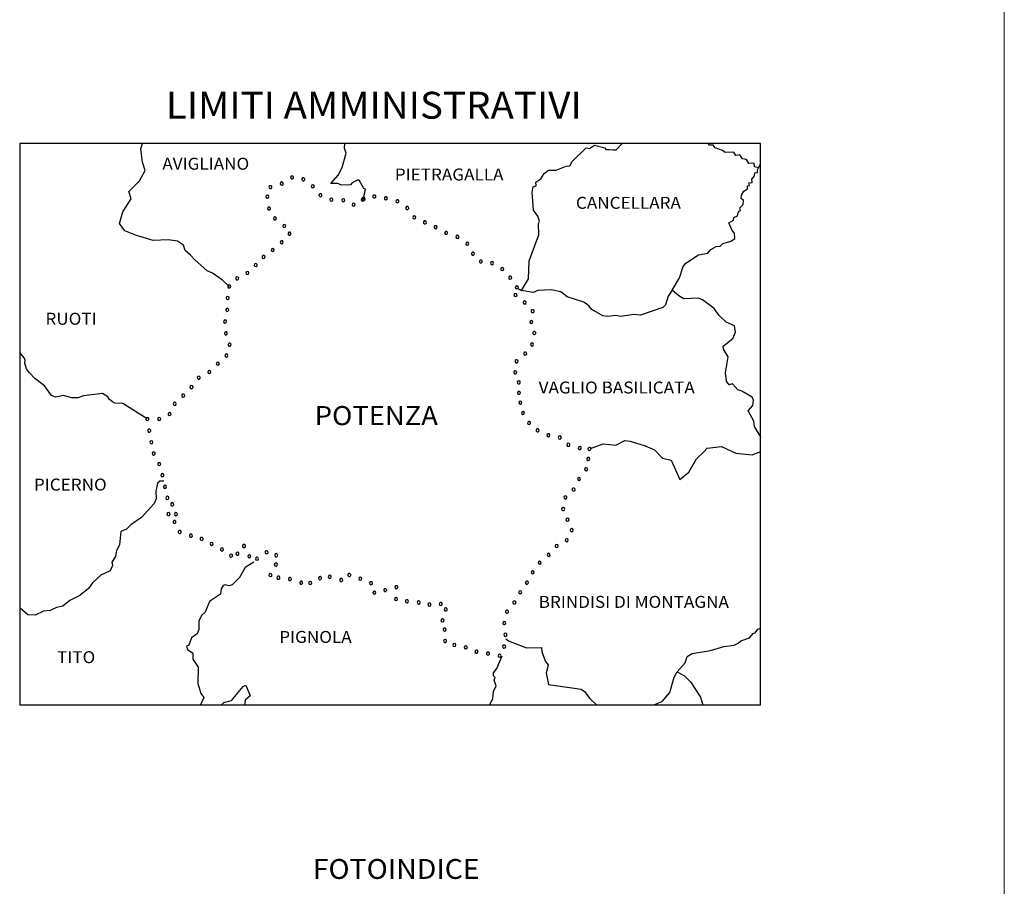
# Model space of a CAD drawing. Extents: x 2593768 to 2598592, y 4496914 to 4500372.
# Drawn here: x 2597756 to 2598592, y 4497905 to 4498640 of the extents above; entities that cross this region are included whole.
import ezdxf

# ---------------------------------------------------------------- set-up
doc = ezdxf.new("R2010")
doc.units = 0
doc.header["$LTSCALE"] = 5
doc.header["$MEASUREMENT"] = 0
doc.linetypes.add('901', pattern=[0])
for name, color, linetype in [('90100000', 8, '901'), ('A0010000', 4, 'Continuous'), ('C1', 1, 'Continuous'), ('C4', 8, 'Continuous'), ('TBAND3', 4, 'Continuous'), ('TBAND4', 1, 'Continuous')]:
    doc.layers.add(name, color=color, linetype=linetype)
doc.styles.add('SIMPLEX', font='simplex.shx', dxfattribs={"width": 1.05})

msp = doc.modelspace()

# ---------------------------------------------------------------- linework, layer by layer
at = {"layer": '90100000', "flags": 128}
for points in [[(2597988.1, 4498505.37), (2597988.69, 4498506.19), (2597988.54, 4498507.18), (2597987.72, 4498507.78), (2597986.73, 4498507.62), (2597986.13, 4498506.81), (2597986.29, 4498505.81), (2597987.1, 4498505.22), (2597988.1, 4498505.37)], [(2597996.46, 4498503.68), (2597997.46, 4498503.7), (2597998.16, 4498504.43), (2597998.14, 4498505.44), (2597997.41, 4498506.14), (2597996.4, 4498506.12), (2597995.71, 4498505.39), (2597995.73, 4498504.38), (2597996.46, 4498503.68)], [(2597969.6, 4498497.11), (2597970.3, 4498497.84), (2597970.29, 4498498.85), (2597969.56, 4498499.55), (2597968.55, 4498499.53), (2597967.85, 4498498.81), (2597967.87, 4498497.8), (2597968.59, 4498497.09), (2597969.6, 4498497.11)], [(2597978.95, 4498500.12), (2597979.79, 4498500.68), (2597979.97, 4498501.68), (2597979.4, 4498502.51), (2597978.41, 4498502.7), (2597977.58, 4498502.12), (2597977.39, 4498501.13), (2597977.96, 4498500.3), (2597978.95, 4498500.12)], [(2598004.19, 4498498.08), (2598005.14, 4498497.75), (2598006.05, 4498498.19), (2598006.38, 4498499.14), (2598005.94, 4498500.05), (2598004.98, 4498500.38), (2598004.07, 4498499.94), (2598003.74, 4498498.98), (2598004.19, 4498498.08)], [(2597967.75, 4498490.34), (2597967.3, 4498491.24), (2597966.35, 4498491.56), (2597965.44, 4498491.11), (2597965.12, 4498490.15), (2597965.58, 4498489.25), (2597966.53, 4498488.93), (2597967.44, 4498489.38), (2597967.75, 4498490.34)], [(2598010.88, 4498490.3), (2598011.88, 4498490.19), (2598012.66, 4498490.83), (2598012.77, 4498491.84), (2598012.13, 4498492.62), (2598011.13, 4498492.72), (2598010.35, 4498492.09), (2598010.24, 4498491.08), (2598010.88, 4498490.3)], [(2598020.65, 4498486.38), (2598021.61, 4498486.71), (2598022.04, 4498487.62), (2598021.71, 4498488.58), (2598020.8, 4498489.01), (2598019.85, 4498488.68), (2598019.41, 4498487.78), (2598019.74, 4498486.82), (2598020.65, 4498486.38)], [(2598030.77, 4498485.78), (2598031.72, 4498486.11), (2598032.17, 4498487.02), (2598031.84, 4498487.97), (2598030.93, 4498488.41), (2598029.98, 4498488.09), (2598029.53, 4498487.18), (2598029.86, 4498486.22), (2598030.77, 4498485.78)], [(2598048.38, 4498486.82), (2598048.72, 4498487.78), (2598048.29, 4498488.69), (2598047.34, 4498489.03), (2598046.43, 4498488.6), (2598046.08, 4498487.65), (2598046.52, 4498486.74), (2598047.47, 4498486.39), (2598048.38, 4498486.82)], [(2598047.26, 4498487.43), (2598048.22, 4498487.09), (2598049.12, 4498487.53), (2598049.46, 4498488.48), (2598049.03, 4498489.39), (2598048.08, 4498489.73), (2598047.17, 4498489.3), (2598046.83, 4498488.34), (2598047.26, 4498487.43)], [(2598057.7, 4498489.16), (2598058.42, 4498489.87), (2598058.42, 4498490.88), (2598057.71, 4498491.59), (2598056.7, 4498491.6), (2598055.98, 4498490.88), (2598055.98, 4498489.87), (2598056.69, 4498489.16), (2598057.7, 4498489.16)], [(2598066.75, 4498487.62), (2598067.74, 4498487.8), (2598068.32, 4498488.63), (2598068.15, 4498489.62), (2598067.32, 4498490.2), (2598066.33, 4498490.03), (2598065.75, 4498489.2), (2598065.92, 4498488.2), (2598066.75, 4498487.62)], [(2598076.18, 4498485.17), (2598077.19, 4498485.08), (2598077.96, 4498485.73), (2598078.06, 4498486.73), (2598077.41, 4498487.51), (2598076.4, 4498487.6), (2598075.63, 4498486.95), (2598075.54, 4498485.95), (2598076.18, 4498485.17)], [(2597969.16, 4498480.58), (2597968.55, 4498481.38), (2597967.55, 4498481.53), (2597966.75, 4498480.92), (2597966.6, 4498479.92), (2597967.2, 4498479.11), (2597968.21, 4498478.97), (2597969.01, 4498479.57), (2597969.16, 4498480.58)], [(2598038.67, 4498482.45), (2598039.6, 4498482.04), (2598040.54, 4498482.41), (2598040.95, 4498483.33), (2598040.59, 4498484.27), (2598039.66, 4498484.68), (2598038.72, 4498484.31), (2598038.31, 4498483.39), (2598038.67, 4498482.45)], [(2598083.98, 4498480.01), (2598084.76, 4498479.37), (2598085.76, 4498479.47), (2598086.4, 4498480.25), (2598086.3, 4498481.26), (2598085.52, 4498481.9), (2598084.51, 4498481.79), (2598083.88, 4498481.01), (2598083.98, 4498480.01)], [(2597973.69, 4498472.82), (2597972.7, 4498473.03), (2597971.85, 4498472.48), (2597971.64, 4498471.49), (2597972.19, 4498470.65), (2597973.18, 4498470.43), (2597974.02, 4498470.99), (2597974.23, 4498471.97), (2597973.69, 4498472.82)], [(2598090.24, 4498471.65), (2598091.2, 4498471.32), (2598092.1, 4498471.76), (2598092.43, 4498472.71), (2598091.99, 4498473.62), (2598091.04, 4498473.95), (2598090.13, 4498473.51), (2598089.8, 4498472.56), (2598090.24, 4498471.65)], [(2597981.7, 4498466.31), (2597980.76, 4498466.68), (2597979.84, 4498466.28), (2597979.46, 4498465.34), (2597979.86, 4498464.42), (2597980.8, 4498464.05), (2597981.72, 4498464.44), (2597982.1, 4498465.38), (2597981.7, 4498466.31)], [(2598099.73, 4498467.17), (2598100.74, 4498467.29), (2598101.36, 4498468.08), (2598101.25, 4498469.08), (2598100.45, 4498469.71), (2598099.45, 4498469.6), (2598098.83, 4498468.81), (2598098.94, 4498467.8), (2598099.73, 4498467.17)], [(2598108.58, 4498463.13), (2598109.58, 4498462.99), (2598110.38, 4498463.6), (2598110.53, 4498464.6), (2598109.91, 4498465.4), (2598108.91, 4498465.54), (2598108.11, 4498464.93), (2598107.97, 4498463.93), (2598108.58, 4498463.13)], [(2597985.77, 4498457.58), (2597986.47, 4498458.31), (2597986.43, 4498459.32), (2597985.69, 4498460.01), (2597984.68, 4498459.97), (2597983.99, 4498459.24), (2597984.03, 4498458.23), (2597984.76, 4498457.54), (2597985.77, 4498457.58)], [(2598117.72, 4498458.23), (2598118.73, 4498458.29), (2598119.4, 4498459.04), (2598119.34, 4498460.05), (2598118.58, 4498460.72), (2598117.58, 4498460.66), (2598116.91, 4498459.91), (2598116.96, 4498458.9), (2598117.72, 4498458.23)], [(2598126.98, 4498455.02), (2598127.97, 4498454.82), (2598128.81, 4498455.38), (2598129.01, 4498456.37), (2598128.44, 4498457.21), (2598127.45, 4498457.41), (2598126.62, 4498456.85), (2598126.42, 4498455.86), (2598126.98, 4498455.02)], [(2597971.8, 4498443.94), (2597972.31, 4498444.81), (2597972.06, 4498445.78), (2597971.19, 4498446.3), (2597970.21, 4498446.04), (2597969.7, 4498445.18), (2597969.96, 4498444.2), (2597970.82, 4498443.69), (2597971.8, 4498443.94)], [(2597979.72, 4498450.83), (2597979.9, 4498451.83), (2597979.33, 4498452.66), (2597978.34, 4498452.84), (2597977.5, 4498452.26), (2597977.32, 4498451.27), (2597977.9, 4498450.44), (2597978.89, 4498450.26), (2597979.72, 4498450.83)], [(2598135.21, 4498449.42), (2598136.16, 4498449.09), (2598137.07, 4498449.53), (2598137.4, 4498450.48), (2598136.96, 4498451.39), (2598136.01, 4498451.72), (2598135.1, 4498451.28), (2598134.77, 4498450.33), (2598135.21, 4498449.42)], [(2597964.57, 4498438.74), (2597964.42, 4498439.74), (2597963.6, 4498440.33), (2597962.61, 4498440.18), (2597962.01, 4498439.37), (2597962.16, 4498438.37), (2597962.98, 4498437.77), (2597963.98, 4498437.92), (2597964.57, 4498438.74)], [(2598139.59, 4498441.4), (2598140.25, 4498440.63), (2598141.26, 4498440.56), (2598142.02, 4498441.22), (2598142.09, 4498442.23), (2598141.44, 4498443), (2598140.43, 4498443.07), (2598139.67, 4498442.41), (2598139.59, 4498441.4)], [(2597957.69, 4498431.55), (2597957.85, 4498432.54), (2597957.25, 4498433.36), (2597956.26, 4498433.52), (2597955.44, 4498432.92), (2597955.28, 4498431.92), (2597955.88, 4498431.11), (2597956.88, 4498430.95), (2597957.69, 4498431.55)], [(2598146.4, 4498434.67), (2598147.13, 4498433.98), (2598148.14, 4498434.01), (2598148.83, 4498434.74), (2598148.8, 4498435.75), (2598148.07, 4498436.44), (2598147.06, 4498436.41), (2598146.37, 4498435.68), (2598146.4, 4498434.67)], [(2598157.09, 4498432.42), (2598158.02, 4498432.82), (2598158.39, 4498433.75), (2598158, 4498434.68), (2598157.07, 4498435.06), (2598156.14, 4498434.67), (2598155.76, 4498433.73), (2598156.15, 4498432.8), (2598157.09, 4498432.42)], [(2598164.88, 4498427.85), (2598165.84, 4498427.54), (2598166.73, 4498428.01), (2598167.04, 4498428.97), (2598166.58, 4498429.87), (2598165.61, 4498430.18), (2598164.72, 4498429.71), (2598164.41, 4498428.75), (2598164.88, 4498427.85)], [(2597941.29, 4498419.63), (2597942.09, 4498420.24), (2597942.22, 4498421.24), (2597941.61, 4498422.04), (2597940.61, 4498422.18), (2597939.81, 4498421.56), (2597939.68, 4498420.56), (2597940.29, 4498419.76), (2597941.29, 4498419.63)], [(2597950.56, 4498424.56), (2597950.86, 4498425.52), (2597950.39, 4498426.41), (2597949.43, 4498426.72), (2597948.54, 4498426.25), (2597948.23, 4498425.28), (2597948.7, 4498424.39), (2597949.67, 4498424.09), (2597950.56, 4498424.56)], [(2598171.34, 4498420.89), (2598172.12, 4498420.25), (2598173.13, 4498420.37), (2598173.76, 4498421.15), (2598173.65, 4498422.16), (2598172.86, 4498422.78), (2598171.86, 4498422.68), (2598171.22, 4498421.89), (2598171.34, 4498420.89)], [(2597935.17, 4498413.29), (2597935.4, 4498414.28), (2597934.86, 4498415.13), (2597933.88, 4498415.36), (2597933.02, 4498414.81), (2597932.8, 4498413.83), (2597933.34, 4498412.98), (2597934.32, 4498412.76), (2597935.17, 4498413.29)], [(2598177.28, 4498412.26), (2598178.24, 4498411.94), (2598179.14, 4498412.4), (2598179.46, 4498413.35), (2598179.01, 4498414.25), (2598178.06, 4498414.58), (2598177.16, 4498414.12), (2598176.83, 4498413.17), (2598177.28, 4498412.26)], [(2597934.13, 4498404.25), (2597933.76, 4498405.19), (2597932.83, 4498405.59), (2597931.89, 4498405.22), (2597931.5, 4498404.29), (2597931.87, 4498403.35), (2597932.8, 4498402.95), (2597933.73, 4498403.33), (2597934.13, 4498404.25)], [(2598176.17, 4498405.76), (2598177.14, 4498405.48), (2598178.03, 4498405.95), (2598178.32, 4498406.92), (2598177.84, 4498407.81), (2598176.88, 4498408.1), (2598175.99, 4498407.62), (2598175.69, 4498406.66), (2598176.17, 4498405.76)], [(2597933.68, 4498393.81), (2597933.56, 4498394.81), (2597932.77, 4498395.44), (2597931.77, 4498395.33), (2597931.14, 4498394.54), (2597931.25, 4498393.53), (2597932.05, 4498392.9), (2597933.05, 4498393.02), (2597933.68, 4498393.81)], [(2598184.02, 4498399.35), (2598184.98, 4498399.05), (2598185.87, 4498399.53), (2598186.17, 4498400.5), (2598185.69, 4498401.38), (2598184.72, 4498401.68), (2598183.83, 4498401.2), (2598183.54, 4498400.23), (2598184.02, 4498399.35)], [(2598190.27, 4498392.56), (2598190.98, 4498391.84), (2598191.99, 4498391.83), (2598192.71, 4498392.54), (2598192.72, 4498393.55), (2598192.01, 4498394.27), (2598191, 4498394.28), (2598190.28, 4498393.58), (2598190.27, 4498392.56)], [(2597931.88, 4498384.17), (2597931.55, 4498385.13), (2597930.65, 4498385.58), (2597929.69, 4498385.25), (2597929.25, 4498384.35), (2597929.57, 4498383.39), (2597930.47, 4498382.95), (2597931.43, 4498383.27), (2597931.88, 4498384.17)], [(2598189.14, 4498383.99), (2598189.38, 4498383.01), (2598190.25, 4498382.5), (2598191.23, 4498382.74), (2598191.75, 4498383.61), (2598191.5, 4498384.58), (2598190.64, 4498385.1), (2598189.66, 4498384.86), (2598189.14, 4498383.99)], [(2597932.49, 4498374.63), (2597931.83, 4498375.39), (2597930.82, 4498375.46), (2597930.06, 4498374.8), (2597929.99, 4498373.8), (2597930.65, 4498373.03), (2597931.66, 4498372.96), (2597932.42, 4498373.62), (2597932.49, 4498374.63)], [(2598191.72, 4498374.99), (2598191.72, 4498373.98), (2598192.43, 4498373.27), (2598193.44, 4498373.27), (2598194.15, 4498373.99), (2598194.15, 4498375), (2598193.43, 4498375.71), (2598192.43, 4498375.71), (2598191.72, 4498374.99)], [(2597935.7, 4498365.01), (2597935.04, 4498365.77), (2597934.03, 4498365.84), (2597933.27, 4498365.18), (2597933.2, 4498364.17), (2597933.86, 4498363.41), (2597934.86, 4498363.34), (2597935.62, 4498364), (2597935.7, 4498365.01)], [(2598189.76, 4498364.71), (2598190.2, 4498363.79), (2598191.14, 4498363.45), (2598192.06, 4498363.87), (2598192.4, 4498364.83), (2598191.97, 4498365.74), (2598191.02, 4498366.08), (2598190.11, 4498365.65), (2598189.76, 4498364.71)], [(2597932.66, 4498354.51), (2597933.06, 4498355.44), (2597932.69, 4498356.38), (2597931.76, 4498356.78), (2597930.82, 4498356.41), (2597930.42, 4498355.48), (2597930.79, 4498354.54), (2597931.72, 4498354.14), (2597932.66, 4498354.51)], [(2598184.51, 4498358.19), (2598183.96, 4498357.34), (2598184.16, 4498356.35), (2598185.01, 4498355.8), (2598186, 4498356.01), (2598186.55, 4498356.85), (2598186.34, 4498357.84), (2598185.5, 4498358.39), (2598184.51, 4498358.19)], [(2597925.37, 4498347.46), (2597925.77, 4498348.39), (2597925.4, 4498349.32), (2597924.48, 4498349.73), (2597923.54, 4498349.36), (2597923.13, 4498348.43), (2597923.51, 4498347.49), (2597924.43, 4498347.09), (2597925.37, 4498347.46)], [(2598176.71, 4498351.1), (2598176.62, 4498350.09), (2598177.28, 4498349.32), (2598178.29, 4498349.25), (2598179.06, 4498349.9), (2598179.13, 4498350.91), (2598178.48, 4498351.68), (2598177.47, 4498351.75), (2598176.71, 4498351.1)], [(2597908.9, 4498335.34), (2597909.55, 4498336.11), (2597909.46, 4498337.12), (2597908.68, 4498337.77), (2597907.68, 4498337.67), (2597907.03, 4498336.9), (2597907.12, 4498335.9), (2597907.9, 4498335.25), (2597908.9, 4498335.34)], [(2597918.08, 4498340.41), (2597918.48, 4498341.34), (2597918.11, 4498342.28), (2597917.19, 4498342.68), (2597916.25, 4498342.31), (2597915.85, 4498341.38), (2597916.22, 4498340.44), (2597917.15, 4498340.04), (2597918.08, 4498340.41)], [(2598175.54, 4498340.73), (2598176.12, 4498339.9), (2598177.12, 4498339.73), (2598177.94, 4498340.31), (2598178.11, 4498341.3), (2598177.54, 4498342.13), (2598176.54, 4498342.3), (2598175.72, 4498341.72), (2598175.54, 4498340.73)], [(2597903.18, 4498327.82), (2597903.41, 4498328.8), (2597902.88, 4498329.66), (2597901.89, 4498329.89), (2597901.03, 4498329.36), (2597900.81, 4498328.37), (2597901.34, 4498327.52), (2597902.32, 4498327.29), (2597903.18, 4498327.82)], [(2598178.62, 4498331.95), (2598179.41, 4498331.32), (2598180.42, 4498331.43), (2598181.04, 4498332.23), (2598180.92, 4498333.23), (2598180.13, 4498333.86), (2598179.13, 4498333.74), (2598178.5, 4498332.95), (2598178.62, 4498331.95)], [(2597895.87, 4498320.38), (2597896.4, 4498321.24), (2597896.16, 4498322.22), (2597895.3, 4498322.74), (2597894.32, 4498322.51), (2597893.79, 4498321.65), (2597894.03, 4498320.67), (2597894.89, 4498320.14), (2597895.87, 4498320.38)], [(2598178.69, 4498323.14), (2598179.46, 4498322.49), (2598180.47, 4498322.59), (2598181.11, 4498323.36), (2598181.02, 4498324.37), (2598180.24, 4498325.01), (2598179.23, 4498324.92), (2598178.59, 4498324.14), (2598178.69, 4498323.14)], [(2597888.79, 4498313.55), (2597889.14, 4498314.5), (2597888.72, 4498315.41), (2597887.77, 4498315.76), (2597886.85, 4498315.34), (2597886.5, 4498314.39), (2597886.93, 4498313.47), (2597887.87, 4498313.12), (2597888.79, 4498313.55)], [(2598180.3, 4498314.32), (2598181.29, 4498314.1), (2598182.14, 4498314.65), (2598182.35, 4498315.64), (2598181.81, 4498316.48), (2598180.82, 4498316.7), (2598179.97, 4498316.15), (2598179.76, 4498315.17), (2598180.3, 4498314.32)], [(2597884.27, 4498304.65), (2597884.84, 4498305.49), (2597884.64, 4498306.48), (2597883.8, 4498307.04), (2597882.81, 4498306.84), (2597882.25, 4498306.01), (2597882.44, 4498305.02), (2597883.28, 4498304.45), (2597884.27, 4498304.65)], [(2598182.06, 4498306.77), (2598182.3, 4498305.79), (2598183.17, 4498305.27), (2598184.15, 4498305.51), (2598184.67, 4498306.38), (2598184.43, 4498307.36), (2598183.56, 4498307.88), (2598182.59, 4498307.64), (2598182.06, 4498306.77)], [(2597865.92, 4498301.57), (2597865.5, 4498302.49), (2597864.55, 4498302.84), (2597863.64, 4498302.41), (2597863.29, 4498301.46), (2597863.71, 4498300.55), (2597864.67, 4498300.21), (2597865.58, 4498300.63), (2597865.92, 4498301.57)], [(2597874.68, 4498300.18), (2597875.62, 4498300.56), (2597876.01, 4498301.49), (2597875.63, 4498302.43), (2597874.7, 4498302.82), (2597873.77, 4498302.44), (2597873.37, 4498301.51), (2597873.76, 4498300.58), (2597874.68, 4498300.18)], [(2598187.31, 4498297.78), (2598187.97, 4498297.02), (2598188.98, 4498296.96), (2598189.73, 4498297.62), (2598189.8, 4498298.63), (2598189.13, 4498299.38), (2598188.13, 4498299.45), (2598187.37, 4498298.78), (2598187.31, 4498297.78)], [(2597867.57, 4498292.08), (2597866.89, 4498292.83), (2597865.88, 4498292.88), (2597865.13, 4498292.21), (2597865.08, 4498291.2), (2597865.76, 4498290.45), (2597866.76, 4498290.4), (2597867.51, 4498291.08), (2597867.57, 4498292.08)], [(2598195.29, 4498290.71), (2598196.29, 4498290.78), (2598196.96, 4498291.54), (2598196.89, 4498292.55), (2598196.12, 4498293.21), (2598195.12, 4498293.14), (2598194.45, 4498292.37), (2598194.52, 4498291.37), (2598195.29, 4498290.71)], [(2598204.07, 4498286.65), (2598205.05, 4498286.43), (2598205.9, 4498286.98), (2598206.11, 4498287.97), (2598205.57, 4498288.81), (2598204.58, 4498289.03), (2598203.73, 4498288.48), (2598203.52, 4498287.5), (2598204.07, 4498286.65)], [(2598213.7, 4498284.82), (2598214.65, 4498284.48), (2598215.56, 4498284.92), (2598215.9, 4498285.87), (2598215.46, 4498286.78), (2598214.51, 4498287.12), (2598213.6, 4498286.68), (2598213.26, 4498285.74), (2598213.7, 4498284.82)], [(2597869.45, 4498281.82), (2597869.05, 4498282.75), (2597868.11, 4498283.12), (2597867.18, 4498282.72), (2597866.81, 4498281.78), (2597867.21, 4498280.85), (2597868.15, 4498280.48), (2597869.08, 4498280.88), (2597869.45, 4498281.82)], [(2598221.22, 4498278.54), (2598222.22, 4498278.42), (2598223.01, 4498279.04), (2598223.13, 4498280.04), (2598222.5, 4498280.84), (2598221.51, 4498280.96), (2598220.71, 4498280.33), (2598220.59, 4498279.33), (2598221.22, 4498278.54)], [(2597871.16, 4498272.91), (2597870.33, 4498273.48), (2597869.34, 4498273.31), (2597868.76, 4498272.48), (2597868.94, 4498271.49), (2597869.77, 4498270.91), (2597870.76, 4498271.09), (2597871.34, 4498271.91), (2597871.16, 4498272.91)], [(2598231.24, 4498275.6), (2598232.24, 4498275.76), (2598232.83, 4498276.58), (2598232.66, 4498277.57), (2598231.84, 4498278.16), (2598230.85, 4498278.01), (2598230.26, 4498277.18), (2598230.42, 4498276.19), (2598231.24, 4498275.6)], [(2598239.1, 4498277.24), (2598238.48, 4498276.44), (2598238.62, 4498275.44), (2598239.41, 4498274.82), (2598240.41, 4498274.95), (2598241.03, 4498275.75), (2598240.9, 4498276.75), (2598240.1, 4498277.37), (2598239.1, 4498277.24)], [(2597876.01, 4498263.44), (2597875.6, 4498264.36), (2597874.65, 4498264.71), (2597873.73, 4498264.3), (2597873.37, 4498263.36), (2597873.79, 4498262.44), (2597874.73, 4498262.08), (2597875.65, 4498262.49), (2597876.01, 4498263.44)], [(2598237.57, 4498266.91), (2598238.39, 4498266.33), (2598239.39, 4498266.5), (2598239.96, 4498267.33), (2598239.79, 4498268.32), (2598238.97, 4498268.91), (2598237.97, 4498268.73), (2598237.39, 4498267.9), (2598237.57, 4498266.91)], [(2597878.73, 4498254.2), (2597878.16, 4498255.03), (2597877.16, 4498255.19), (2597876.34, 4498254.61), (2597876.16, 4498253.62), (2597876.74, 4498252.79), (2597877.74, 4498252.62), (2597878.57, 4498253.2), (2597878.73, 4498254.2)], [(2598235.86, 4498259.58), (2598235.61, 4498258.6), (2598236.13, 4498257.73), (2598237.11, 4498257.48), (2598237.98, 4498258), (2598238.22, 4498258.98), (2598237.7, 4498259.85), (2598236.72, 4498260.09), (2598235.86, 4498259.58)], [(2597880.7, 4498244.71), (2597879.89, 4498245.32), (2597878.89, 4498245.18), (2597878.28, 4498244.37), (2597878.42, 4498243.38), (2597879.23, 4498242.77), (2597880.23, 4498242.91), (2597880.84, 4498243.71), (2597880.7, 4498244.71)], [(2598229.8, 4498251.45), (2598229.56, 4498250.47), (2598230.07, 4498249.6), (2598231.05, 4498249.35), (2598231.92, 4498249.87), (2598232.17, 4498250.85), (2598231.65, 4498251.71), (2598230.67, 4498251.96), (2598229.8, 4498251.45)], [(2598225.1, 4498242.18), (2598225.07, 4498241.17), (2598225.76, 4498240.44), (2598226.77, 4498240.41), (2598227.5, 4498241.1), (2598227.53, 4498242.11), (2598226.84, 4498242.85), (2598225.83, 4498242.88), (2598225.1, 4498242.18)], [(2597882.98, 4498234.51), (2597882.68, 4498235.47), (2597881.79, 4498235.93), (2597880.82, 4498235.63), (2597880.36, 4498234.74), (2597880.66, 4498233.77), (2597881.56, 4498233.31), (2597882.52, 4498233.61), (2597882.98, 4498234.51)], [(2597887.02, 4498228.77), (2597886.9, 4498229.78), (2597886.1, 4498230.4), (2597885.1, 4498230.27), (2597884.48, 4498229.47), (2597884.6, 4498228.47), (2597885.4, 4498227.85), (2597886.4, 4498227.98), (2597887.02, 4498228.77)], [(2598218.12, 4498235.45), (2598218.15, 4498234.44), (2598218.88, 4498233.74), (2598219.89, 4498233.77), (2598220.59, 4498234.5), (2598220.56, 4498235.51), (2598219.83, 4498236.2), (2598218.82, 4498236.18), (2598218.12, 4498235.45)], [(2597883.33, 4498219.76), (2597883.88, 4498220.6), (2597883.68, 4498221.59), (2597882.83, 4498222.14), (2597881.85, 4498221.94), (2597881.29, 4498221.1), (2597881.49, 4498220.11), (2597882.34, 4498219.55), (2597883.33, 4498219.76)], [(2597890.2, 4498220.84), (2597889.8, 4498221.76), (2597888.86, 4498222.13), (2597887.93, 4498221.72), (2597887.56, 4498220.78), (2597887.97, 4498219.86), (2597888.91, 4498219.49), (2597889.84, 4498219.9), (2597890.2, 4498220.84)], [(2598216.14, 4498225.25), (2598216.39, 4498224.27), (2598217.26, 4498223.76), (2598218.24, 4498224), (2598218.75, 4498224.87), (2598218.5, 4498225.85), (2598217.64, 4498226.36), (2598216.66, 4498226.11), (2598216.14, 4498225.25)], [(2597888.13, 4498215.49), (2597887.12, 4498215.43), (2597886.45, 4498214.67), (2597886.52, 4498213.66), (2597887.28, 4498212.99), (2597888.28, 4498213.05), (2597888.95, 4498213.81), (2597888.88, 4498214.82), (2597888.13, 4498215.49)], [(2598220.05, 4498215.26), (2598220.93, 4498214.76), (2598221.9, 4498215.03), (2598222.4, 4498215.91), (2598222.13, 4498216.88), (2598221.26, 4498217.38), (2598220.28, 4498217.11), (2598219.78, 4498216.24), (2598220.05, 4498215.26)], [(2597893.33, 4498206.13), (2597892.65, 4498206.88), (2597891.65, 4498206.93), (2597890.9, 4498206.26), (2597890.84, 4498205.25), (2597891.52, 4498204.5), (2597892.53, 4498204.45), (2597893.28, 4498205.12), (2597893.33, 4498206.13)], [(2597901.96, 4498203.78), (2597900.96, 4498203.69), (2597900.32, 4498202.9), (2597900.42, 4498201.9), (2597901.2, 4498201.26), (2597902.2, 4498201.35), (2597902.84, 4498202.13), (2597902.74, 4498203.14), (2597901.96, 4498203.78)], [(2598223.43, 4498207.26), (2598223.79, 4498206.32), (2598224.71, 4498205.91), (2598225.65, 4498206.27), (2598226.06, 4498207.19), (2598225.7, 4498208.13), (2598224.78, 4498208.54), (2598223.84, 4498208.18), (2598223.43, 4498207.26)], [(2597911.28, 4498200.96), (2597910.27, 4498201.01), (2597909.52, 4498200.33), (2597909.47, 4498199.33), (2597910.14, 4498198.57), (2597911.15, 4498198.52), (2597911.9, 4498199.2), (2597911.95, 4498200.21), (2597911.28, 4498200.96)], [(2597920.17, 4498196.32), (2597919.29, 4498196.82), (2597918.32, 4498196.54), (2597917.83, 4498195.66), (2597918.1, 4498194.69), (2597918.98, 4498194.2), (2597919.95, 4498194.47), (2597920.45, 4498195.36), (2597920.17, 4498196.32)], [(2597947.93, 4498194.12), (2597947.31, 4498194.91), (2597946.31, 4498195.03), (2597945.51, 4498194.41), (2597945.39, 4498193.41), (2597946.01, 4498192.61), (2597947.02, 4498192.5), (2597947.81, 4498193.11), (2597947.93, 4498194.12)], [(2598210.91, 4498194.64), (2598210.57, 4498193.69), (2598211, 4498192.78), (2598211.95, 4498192.44), (2598212.87, 4498192.87), (2598213.21, 4498193.82), (2598212.78, 4498194.73), (2598211.82, 4498195.07), (2598210.91, 4498194.64)], [(2598219.43, 4498199.5), (2598219.11, 4498198.54), (2598219.57, 4498197.65), (2598220.53, 4498197.33), (2598221.43, 4498197.79), (2598221.74, 4498198.75), (2598221.29, 4498199.65), (2598220.33, 4498199.96), (2598219.43, 4498199.5)], [(2597928.31, 4498192.18), (2597927.32, 4498192.04), (2597926.71, 4498191.23), (2597926.85, 4498190.23), (2597927.66, 4498189.62), (2597928.65, 4498189.76), (2597929.26, 4498190.57), (2597929.12, 4498191.57), (2597928.31, 4498192.18)], [(2597936.86, 4498186.25), (2597936.04, 4498186.84), (2597935.04, 4498186.67), (2597934.45, 4498185.85), (2597934.63, 4498184.85), (2597935.45, 4498184.26), (2597936.44, 4498184.44), (2597937.02, 4498185.26), (2597936.86, 4498186.25)], [(2597939.89, 4498186.5), (2597940.71, 4498185.91), (2597941.7, 4498186.06), (2597942.3, 4498186.88), (2597942.14, 4498187.88), (2597941.33, 4498188.47), (2597940.33, 4498188.31), (2597939.74, 4498187.5), (2597939.89, 4498186.5)], [(2597965.28, 4498189.76), (2597964.58, 4498189.03), (2597964.6, 4498188.03), (2597965.33, 4498187.33), (2597966.34, 4498187.35), (2597967.04, 4498188.07), (2597967.01, 4498189.08), (2597966.29, 4498189.78), (2597965.28, 4498189.76)], [(2597974.56, 4498187.02), (2597973.55, 4498187.09), (2597972.79, 4498186.42), (2597972.72, 4498185.41), (2597973.38, 4498184.65), (2597974.39, 4498184.58), (2597975.15, 4498185.25), (2597975.22, 4498186.26), (2597974.56, 4498187.02)], [(2598204.1, 4498187.13), (2598203.76, 4498186.18), (2598204.19, 4498185.27), (2598205.14, 4498184.93), (2598206.05, 4498185.36), (2598206.39, 4498186.31), (2598205.96, 4498187.22), (2598205.01, 4498187.57), (2598204.1, 4498187.13)], [(2597952.25, 4498185.71), (2597951.38, 4498186.22), (2597950.4, 4498185.95), (2597949.9, 4498185.08), (2597950.16, 4498184.1), (2597951.03, 4498183.6), (2597952, 4498183.86), (2597952.51, 4498184.73), (2597952.25, 4498185.71)], [(2597956.66, 4498183.82), (2597956.32, 4498182.86), (2597956.74, 4498181.95), (2597957.69, 4498181.61), (2597958.61, 4498182.04), (2597958.95, 4498182.99), (2597958.52, 4498183.9), (2597957.57, 4498184.24), (2597956.66, 4498183.82)], [(2597974.76, 4498177.22), (2597974.99, 4498178.2), (2597974.45, 4498179.06), (2597973.47, 4498179.29), (2597972.61, 4498178.75), (2597972.38, 4498177.77), (2597972.92, 4498176.91), (2597973.9, 4498176.68), (2597974.76, 4498177.22)], [(2598196.5, 4498180.41), (2598196.25, 4498179.43), (2598196.78, 4498178.56), (2598197.75, 4498178.32), (2598198.62, 4498178.84), (2598198.86, 4498179.82), (2598198.34, 4498180.68), (2598197.36, 4498180.93), (2598196.5, 4498180.41)], [(2597970.3, 4498169.44), (2597969.7, 4498170.26), (2597968.7, 4498170.41), (2597967.89, 4498169.82), (2597967.74, 4498168.82), (2597968.33, 4498168.01), (2597969.33, 4498167.85), (2597970.14, 4498168.45), (2597970.3, 4498169.44)], [(2598036.45, 4498170.32), (2598035.45, 4498170.31), (2598034.74, 4498169.6), (2598034.74, 4498168.59), (2598035.46, 4498167.88), (2598036.46, 4498167.88), (2598037.17, 4498168.59), (2598037.17, 4498169.61), (2598036.45, 4498170.32)], [(2598190.47, 4498172.25), (2598190.23, 4498171.27), (2598190.75, 4498170.4), (2598191.73, 4498170.16), (2598192.59, 4498170.68), (2598192.84, 4498171.66), (2598192.32, 4498172.53), (2598191.34, 4498172.77), (2598190.47, 4498172.25)], [(2597975.45, 4498168.14), (2597974.66, 4498167.51), (2597974.54, 4498166.5), (2597975.17, 4498165.71), (2597976.18, 4498165.6), (2597976.97, 4498166.23), (2597977.08, 4498167.23), (2597976.45, 4498168.03), (2597975.45, 4498168.14)], [(2597985.93, 4498167.03), (2597984.93, 4498166.91), (2597984.3, 4498166.11), (2597984.42, 4498165.11), (2597985.23, 4498164.49), (2597986.22, 4498164.61), (2597986.84, 4498165.41), (2597986.72, 4498166.41), (2597985.93, 4498167.03)], [(2597995.77, 4498163.77), (2597994.76, 4498163.85), (2597994, 4498163.19), (2597993.92, 4498162.19), (2597994.57, 4498161.42), (2597995.58, 4498161.34), (2597996.34, 4498162), (2597996.42, 4498163.01), (2597995.77, 4498163.77)], [(2598001.94, 4498163.34), (2598001.51, 4498162.42), (2598001.86, 4498161.48), (2598002.78, 4498161.05), (2598003.72, 4498161.4), (2598004.15, 4498162.31), (2598003.8, 4498163.26), (2598002.89, 4498163.69), (2598001.94, 4498163.34)], [(2598011.34, 4498167.78), (2598010.37, 4498167.5), (2598009.89, 4498166.61), (2598010.17, 4498165.64), (2598011.06, 4498165.16), (2598012.02, 4498165.44), (2598012.51, 4498166.33), (2598012.23, 4498167.3), (2598011.34, 4498167.78)], [(2598019.49, 4498168.88), (2598018.53, 4498168.54), (2598018.1, 4498167.64), (2598018.44, 4498166.68), (2598019.34, 4498166.25), (2598020.3, 4498166.59), (2598020.73, 4498167.49), (2598020.4, 4498168.45), (2598019.49, 4498168.88)], [(2598029.54, 4498166.14), (2598028.54, 4498166.04), (2598027.9, 4498165.26), (2598028, 4498164.26), (2598028.78, 4498163.62), (2598029.79, 4498163.72), (2598030.43, 4498164.5), (2598030.33, 4498165.5), (2598029.54, 4498166.14)], [(2598046.12, 4498167.02), (2598045.16, 4498167.32), (2598044.27, 4498166.85), (2598043.96, 4498165.9), (2598044.42, 4498165), (2598045.39, 4498164.69), (2598046.28, 4498165.16), (2598046.59, 4498166.12), (2598046.12, 4498167.02)], [(2598054.78, 4498163.4), (2598053.77, 4498163.27), (2598053.15, 4498162.47), (2598053.28, 4498161.47), (2598054.07, 4498160.85), (2598055.07, 4498160.98), (2598055.69, 4498161.77), (2598055.57, 4498162.77), (2598054.78, 4498163.4)], [(2598185.47, 4498163.19), (2598185.41, 4498162.18), (2598186.08, 4498161.43), (2598187.09, 4498161.37), (2598187.85, 4498162.04), (2598187.9, 4498163.05), (2598187.23, 4498163.8), (2598186.22, 4498163.86), (2598185.47, 4498163.19)], [(2598057.39, 4498155.37), (2598056.42, 4498155.09), (2598055.93, 4498154.21), (2598056.21, 4498153.24), (2598057.09, 4498152.75), (2598058.07, 4498153.03), (2598058.55, 4498153.91), (2598058.27, 4498154.88), (2598057.39, 4498155.37)], [(2598066.1, 4498157.54), (2598065.32, 4498156.9), (2598065.22, 4498155.89), (2598065.86, 4498155.11), (2598066.86, 4498155.01), (2598067.64, 4498155.65), (2598067.74, 4498156.65), (2598067.1, 4498157.44), (2598066.1, 4498157.54)], [(2598077.11, 4498159.42), (2598076.29, 4498160), (2598075.3, 4498159.83), (2598074.71, 4498159.01), (2598074.88, 4498158.01), (2598075.7, 4498157.43), (2598076.7, 4498157.6), (2598077.28, 4498158.42), (2598077.11, 4498159.42)], [(2598180.08, 4498155.33), (2598179.68, 4498154.4), (2598180.06, 4498153.46), (2598180.99, 4498153.07), (2598181.92, 4498153.44), (2598182.32, 4498154.37), (2598181.94, 4498155.31), (2598181.01, 4498155.7), (2598180.08, 4498155.33)], [(2598077, 4498148.66), (2598076.71, 4498149.62), (2598075.82, 4498150.1), (2598074.85, 4498149.81), (2598074.37, 4498148.92), (2598074.67, 4498147.95), (2598075.56, 4498147.48), (2598076.52, 4498147.77), (2598077, 4498148.66)], [(2598084.65, 4498148.17), (2598083.78, 4498147.64), (2598083.55, 4498146.66), (2598084.08, 4498145.8), (2598085.06, 4498145.57), (2598085.92, 4498146.09), (2598086.15, 4498147.07), (2598085.63, 4498147.93), (2598084.65, 4498148.17)], [(2598094.75, 4498147.11), (2598093.86, 4498146.63), (2598093.57, 4498145.66), (2598094.06, 4498144.78), (2598095.02, 4498144.49), (2598095.91, 4498144.97), (2598096.2, 4498145.94), (2598095.72, 4498146.82), (2598094.75, 4498147.11)], [(2598105.06, 4498144.83), (2598104.21, 4498145.37), (2598103.23, 4498145.16), (2598102.68, 4498144.3), (2598102.91, 4498143.32), (2598103.76, 4498142.77), (2598104.74, 4498143), (2598105.28, 4498143.85), (2598105.06, 4498144.83)], [(2598113.15, 4498145.9), (2598112.38, 4498145.24), (2598112.3, 4498144.23), (2598112.96, 4498143.46), (2598113.96, 4498143.39), (2598114.73, 4498144.05), (2598114.81, 4498145.05), (2598114.15, 4498145.82), (2598113.15, 4498145.9)], [(2598174.72, 4498146.32), (2598174.71, 4498145.31), (2598175.42, 4498144.6), (2598176.43, 4498144.59), (2598177.15, 4498145.3), (2598177.15, 4498146.31), (2598176.44, 4498147.03), (2598175.43, 4498147.04), (2598174.72, 4498146.32)], [(2598119.15, 4498140.13), (2598118.6, 4498140.97), (2598117.61, 4498141.18), (2598116.77, 4498140.62), (2598116.56, 4498139.64), (2598117.12, 4498138.79), (2598118.11, 4498138.59), (2598118.95, 4498139.14), (2598119.15, 4498140.13)], [(2598168.56, 4498138.55), (2598168.56, 4498137.54), (2598169.28, 4498136.83), (2598170.29, 4498136.83), (2598171, 4498137.55), (2598171, 4498138.56), (2598170.28, 4498139.27), (2598169.27, 4498139.27), (2598168.56, 4498138.55)], [(2598116.06, 4498129.78), (2598116.39, 4498130.73), (2598115.94, 4498131.64), (2598114.99, 4498131.96), (2598114.08, 4498131.51), (2598113.76, 4498130.56), (2598114.2, 4498129.65), (2598115.16, 4498129.33), (2598116.06, 4498129.78)], [(2598166.13, 4498128.31), (2598166.61, 4498127.42), (2598167.57, 4498127.13), (2598168.46, 4498127.62), (2598168.75, 4498128.58), (2598168.27, 4498129.47), (2598167.31, 4498129.75), (2598166.42, 4498129.28), (2598166.13, 4498128.31)], [(2598118, 4498122.16), (2598118.16, 4498123.15), (2598117.57, 4498123.97), (2598116.57, 4498124.13), (2598115.76, 4498123.54), (2598115.6, 4498122.55), (2598116.18, 4498121.72), (2598117.18, 4498121.57), (2598118, 4498122.16)], [(2598167.17, 4498118.23), (2598167.65, 4498117.33), (2598168.61, 4498117.05), (2598169.5, 4498117.53), (2598169.79, 4498118.5), (2598169.31, 4498119.38), (2598168.35, 4498119.67), (2598167.45, 4498119.19), (2598167.17, 4498118.23)], [(2598118.46, 4498113.7), (2598117.68, 4498114.34), (2598116.68, 4498114.25), (2598116.04, 4498113.47), (2598116.13, 4498112.46), (2598116.91, 4498111.82), (2598117.92, 4498111.92), (2598118.56, 4498112.7), (2598118.46, 4498113.7)], [(2598124.99, 4498111.02), (2598124.09, 4498110.56), (2598123.79, 4498109.6), (2598124.25, 4498108.71), (2598125.21, 4498108.4), (2598126.11, 4498108.86), (2598126.41, 4498109.82), (2598125.95, 4498110.72), (2598124.99, 4498111.02)], [(2598135.83, 4498108.66), (2598134.93, 4498109.12), (2598133.97, 4498108.81), (2598133.51, 4498107.92), (2598133.82, 4498106.96), (2598134.71, 4498106.5), (2598135.68, 4498106.8), (2598136.14, 4498107.7), (2598135.83, 4498108.66)], [(2598144.12, 4498105.33), (2598143.13, 4498105.13), (2598142.58, 4498104.29), (2598142.77, 4498103.3), (2598143.62, 4498102.74), (2598144.61, 4498102.94), (2598145.17, 4498103.78), (2598144.96, 4498104.77), (2598144.12, 4498105.33)], [(2598154.26, 4498103.77), (2598153.25, 4498103.77), (2598152.53, 4498103.06), (2598152.53, 4498102.05), (2598153.24, 4498101.33), (2598154.25, 4498101.33), (2598154.97, 4498102.04), (2598154.97, 4498103.05), (2598154.26, 4498103.77)], [(2598166.09, 4498108.68), (2598166.27, 4498107.69), (2598167.1, 4498107.11), (2598168.09, 4498107.29), (2598168.67, 4498108.11), (2598168.49, 4498109.11), (2598167.67, 4498109.68), (2598166.67, 4498109.51), (2598166.09, 4498108.68)], [(2598163.45, 4498101.92), (2598162.53, 4498101.51), (2598162.16, 4498100.57), (2598162.57, 4498099.65), (2598163.5, 4498099.28), (2598164.43, 4498099.68), (2598164.8, 4498100.62), (2598164.4, 4498101.55), (2598163.45, 4498101.92)]]:
    msp.add_lwpolyline(points, dxfattribs=at)
at = {"layer": 'C1', "linetype": 'Continuous', "lineweight": 0}
msp.add_line((2598591.7, 4496914), (2598591.7, 4500372.34), dxfattribs=at)
at = {"layer": 'C1', "flags": 128}
for points in [[(2597933.97, 4498413.88), (2597928.51, 4498419.37), (2597919.92, 4498425.28), (2597915.34, 4498427.18), (2597905.06, 4498436.65), (2597901.32, 4498440.48), (2597896.84, 4498444.6), (2597895.31, 4498448.99), (2597890.34, 4498452.55), (2597882.26, 4498453.51), (2597869.67, 4498452.94), (2597855.43, 4498457.21), (2597845.43, 4498461.2), (2597840.96, 4498467.44), (2597843.95, 4498477.37), (2597851.02, 4498488.52), (2597848.97, 4498494.74), (2597857.86, 4498503.79), (2597862.8, 4498512.49), (2597860.55, 4498519.55), (2597859.02, 4498530.79), (2597859.02, 4498530.79), (2597860.53, 4498535.23)], [(2598048.09, 4498488.47), (2598049.68, 4498496.45), (2598048.29, 4498497.21), (2598044.35, 4498504.29), (2598042.74, 4498504.35), (2598038.09, 4498501.81), (2598036.88, 4498500.27), (2598029.58, 4498499.98), (2598026.08, 4498501.35), (2598020.22, 4498501.41), (2598026.42, 4498508.52), (2598029.9, 4498514.93), (2598033.4, 4498527.19), (2598031.89, 4498531.42), (2598032.24, 4498535.2)], [(2598179.96, 4498411.69), (2598182.12, 4498410.7), (2598187.96, 4498420.57), (2598188.72, 4498435.71), (2598196.83, 4498457.9), (2598196.38, 4498467.14), (2598197.27, 4498469.5), (2598196.04, 4498473.75), (2598192.37, 4498478.8), (2598191.07, 4498494.14), (2598191.87, 4498498.54), (2598194.61, 4498499.41), (2598194.2, 4498502.55), (2598198.35, 4498505.42), (2598201.33, 4498509.75), (2598204.89, 4498512.71), (2598211.63, 4498512.76), (2598220.11, 4498516.2), (2598223.19, 4498516.47), (2598225.08, 4498519.94), (2598236.84, 4498531.61), (2598239.67, 4498531.15), (2598243.93, 4498533.86), (2598252.84, 4498531.71), (2598253.75, 4498530.28), (2598256.6, 4498530.33), (2598259.93, 4498529.99), (2598262.5, 4498529.93), (2598267.59, 4498535.29)], [(2598383.26, 4498514.6), (2598379.84, 4498515.64), (2598379.34, 4498518.75), (2598374.92, 4498518.43), (2598372.93, 4498521.65), (2598369.7, 4498522.47), (2598367.42, 4498525.71), (2598363.91, 4498525.25), (2598362.34, 4498527.94), (2598354.88, 4498527.65), (2598352.6, 4498529.4), (2598346.27, 4498531.72), (2598344.81, 4498533.94), (2598341.53, 4498533.89), (2598340.44, 4498535.36)], [(2598309.92, 4498411), (2598316.01, 4498421.39), (2598319.2, 4498431.08), (2598321.57, 4498433.84), (2598332.26, 4498440.89), (2598340.12, 4498442.22), (2598342.72, 4498445.27), (2598347.21, 4498447.85), (2598350.63, 4498448.31), (2598352.86, 4498450.46), (2598359.96, 4498452.56), (2598363.1, 4498454.85), (2598362.71, 4498459.33), (2598360.78, 4498461.57), (2598358.09, 4498468), (2598361.96, 4498470.34), (2598362.17, 4498472.67), (2598365.43, 4498473.88), (2598366.09, 4498477.52), (2598367.92, 4498478.55), (2598367.39, 4498480.81), (2598370.08, 4498483.52), (2598370.51, 4498487.03), (2598368.42, 4498488.73), (2598368.6, 4498491.5), (2598370.58, 4498494.89), (2598373.91, 4498496.92), (2598373.96, 4498499.51), (2598375.55, 4498499.75), (2598375, 4498501.91), (2598377.76, 4498502.28), (2598377.58, 4498505.16), (2598379.63, 4498507.79), (2598380.02, 4498510.48), (2598382.41, 4498510.73), (2598382.23, 4498513.04), (2598383.26, 4498514.6), (2598384.88, 4498517.38)], [(2598385.54, 4498285.8), (2598379.64, 4498295.2), (2598379.21, 4498299.75), (2598374.47, 4498308.49), (2598378.21, 4498313.04), (2598378.87, 4498317.47), (2598377.66, 4498320.15), (2598369.03, 4498325.23), (2598365.49, 4498326.41), (2598361.23, 4498331.47), (2598358.27, 4498330.45), (2598356.01, 4498333.52), (2598355.03, 4498340.58), (2598357.47, 4498354.24), (2598353.58, 4498360.8), (2598353.17, 4498363.42), (2598361.36, 4498369.83), (2598363.52, 4498375.19), (2598362.72, 4498380.52), (2598355.59, 4498383.84), (2598349.91, 4498389.25), (2598345.54, 4498395.19), (2598335.72, 4498402.66), (2598332.14, 4498403.96), (2598319.9, 4498403.59), (2598315.55, 4498405.96), (2598309.92, 4498411), (2598306.38, 4498405.67), (2598304.17, 4498398.46), (2598301.87, 4498396.16), (2598282.95, 4498389.69), (2598277.3, 4498390.08), (2598265.97, 4498388.42), (2598262.18, 4498389.39), (2598255.35, 4498388.6), (2598251.16, 4498389.2), (2598241.7, 4498394.44), (2598239.12, 4498397.68), (2598235, 4498400.73), (2598220.85, 4498405.32), (2598215.42, 4498409.47), (2598207.33, 4498411.22), (2598196.05, 4498410.49), (2598191.99, 4498408.99), (2598182.12, 4498410.7), (2598179.96, 4498411.69)], [(2597864.6, 4498301.57), (2597843.92, 4498314.61), (2597837.15, 4498315.05), (2597835.12, 4498315.98), (2597832.41, 4498318.1), (2597831.23, 4498320.33), (2597826.6, 4498323.05), (2597810.54, 4498321.12), (2597805.78, 4498319.43), (2597800.53, 4498319.56), (2597793.47, 4498321.48), (2597786.8, 4498320.2), (2597783.2, 4498321.39), (2597777.34, 4498329.66), (2597769.14, 4498335.91), (2597764.59, 4498340.82), (2597762.08, 4498344.21), (2597760.85, 4498348.85), (2597761.1, 4498351.41), (2597760.17, 4498353.55), (2597756.37, 4498358.06)], [(2598240.65, 4498276.61), (2598251.41, 4498280.5), (2598262.25, 4498279.27), (2598269.62, 4498283.3), (2598274.24, 4498282.8), (2598286.87, 4498278.67), (2598294.96, 4498275.34), (2598301.68, 4498268.19), (2598309.06, 4498266.56), (2598316.54, 4498250.25), (2598324.06, 4498256.38), (2598330.58, 4498267.62), (2598337.1, 4498274.03), (2598339.66, 4498276.87), (2598351.69, 4498278.06), (2598364.06, 4498272.54), (2598377.84, 4498271.02), (2598385.03, 4498273.94)], [(2597878.58, 4498248.86), (2597875.26, 4498248.72), (2597873.36, 4498247.13), (2597871.93, 4498240.14), (2597872.04, 4498233.69), (2597870.37, 4498229.77), (2597859.8, 4498217.81), (2597850.57, 4498211.82), (2597846.9, 4498208.06), (2597842.04, 4498206.19), (2597840.92, 4498194.84), (2597838.62, 4498189.9), (2597837.71, 4498184.91), (2597834.47, 4498179.96), (2597835.2, 4498177.09), (2597833.12, 4498172.54), (2597825.1, 4498169.01), (2597817.99, 4498162.59), (2597814.61, 4498157.63), (2597807.36, 4498151.88), (2597798.8, 4498147.46), (2597792.85, 4498142.73), (2597787.49, 4498141.45), (2597782.18, 4498138.88), (2597776.6, 4498138.49), (2597769.44, 4498135.04), (2597763.18, 4498135.35), (2597756.42, 4498141.22)], [(2597954.97, 4498180), (2597947.58, 4498175.5), (2597942.88, 4498166.97), (2597936.48, 4498160.8), (2597934.13, 4498159.95), (2597930.72, 4498160.73), (2597929, 4498160.22), (2597927.32, 4498157.31), (2597926.7, 4498152.76), (2597917.47, 4498146.67), (2597913.75, 4498137.52), (2597910.91, 4498134.98), (2597908.38, 4498130.13), (2597908.3, 4498122.96), (2597906.79, 4498119.1), (2597902.03, 4498115.73), (2597899.93, 4498109.55), (2597897.74, 4498108.71), (2597898.66, 4498105.86), (2597903.33, 4498102.81), (2597903.26, 4498097.66), (2597907.81, 4498090.91), (2597907.37, 4498077.02), (2597910.08, 4498068.65), (2597912.47, 4498065.25), (2597909.56, 4498058.48)], [(2598294.48, 4498058.91), (2598301.5, 4498061.86), (2598308.02, 4498069.44), (2598311.47, 4498082.41), (2598314.25, 4498086.96), (2598320.82, 4498094.66), (2598322.71, 4498100.06), (2598326.88, 4498102.4), (2598342.41, 4498105.12), (2598353.67, 4498108.35), (2598362.37, 4498109.73), (2598365.98, 4498111.16), (2598368.21, 4498113.13), (2598375.48, 4498115.93), (2598378.65, 4498119.49), (2598380.41, 4498120.03), (2598382.66, 4498123.17), (2598385.18, 4498124.02)], [(2598168.83, 4498114.97), (2598170.95, 4498113.13), (2598186.28, 4498107.22), (2598198.98, 4498107.51), (2598199.22, 4498103.93), (2598202.5, 4498095.59), (2598204.83, 4498092.94), (2598203, 4498085.83), (2598205.02, 4498076.35), (2598232.6, 4498072.31), (2598235.66, 4498070.38), (2598240.12, 4498064.21), (2598245.8, 4498058.86)], [(2598154.83, 4498058.94), (2598157.85, 4498063.95), (2598158.19, 4498070.3), (2598160.49, 4498075.16), (2598158.78, 4498079.78), (2598159.61, 4498082.25), (2598158.29, 4498083.66), (2598158.29, 4498086.14), (2598161.09, 4498089.68), (2598165.67, 4498100.64)], [(2598314.25, 4498086.96), (2598320.45, 4498083.68), (2598325.48, 4498078.54), (2598333.96, 4498065.37), (2598335.92, 4498058.66)], [(2597927.29, 4498058.74), (2597929.44, 4498060.98), (2597935.96, 4498062.76), (2597946.04, 4498074.54), (2597948.34, 4498075.7), (2597951.85, 4498066.52), (2597947.73, 4498062.89), (2597947.14, 4498058.78)]]:
    msp.add_lwpolyline(points, dxfattribs=at)
at = {"layer": 'C4', "flags": 128}
msp.add_lwpolyline([(2597756.35, 4498535.39), (2597756.35, 4498373.16), (2597756.35, 4498221.07), (2597756.35, 4498058.85), (2597969.28, 4498058.85), (2598172.06, 4498058.85), (2598384.99, 4498058.85), (2598384.99, 4498535.39), (2597756.35, 4498535.39)], dxfattribs=at)

# ---------------------------------------------------------------- texts
at = {"layer": 'A0010000', "style": 'SIMPLEX', "width": 1.05}
msp.add_text('POTENZA', height=16.223, dxfattribs=at).set_placement((2598006.65, 4498296.3))
at = {"layer": 'TBAND3', "style": 'SIMPLEX', "width": 1.05}
msp.add_text('LIMITI AMMINISTRATIVI', height=22.8133, dxfattribs=at).set_placement((2597880.36, 4498556.41))
at = {"layer": 'TBAND3', "linetype": 'Continuous', "style": 'SIMPLEX', "width": 1.05}
msp.add_text('FOTOINDICE', height=16.875, dxfattribs=at).set_placement((2598004.96, 4497911.23))
at = {"layer": 'TBAND4', "style": 'SIMPLEX', "width": 1.05}
for s, p in [('AVIGLIANO', (2597877.38, 4498513.11)), ('PIETRAGALLA', (2598074.61, 4498503.96)), ('CANCELLARA', (2598228.26, 4498479.93)), ('RUOTI', (2597778.21, 4498381.53)), ('VAGLIO BASILICATA', (2598196.66, 4498323.18)), ('PICERNO', (2597768.41, 4498240.8)), ('BRINDISI DI MONTAGNA', (2598196.66, 4498141.25)), ('PIGNOLA', (2597976.54, 4498111.5)), ('TITO', (2597788.02, 4498094.34))]:
    msp.add_text(s, height=10.139, dxfattribs=at).set_placement(p)

doc.saveas('drawing.dxf')
